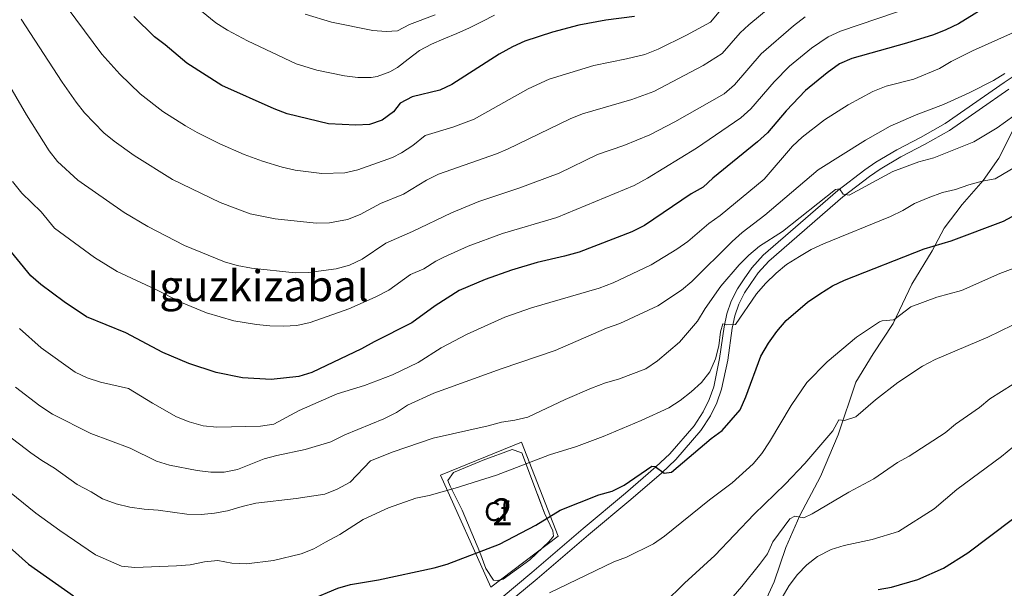
# Model space of a CAD drawing. Extents: x 592449 to 596945, y 770513 to 773545.
# Drawn here: x 593550 to 593917, y 771997 to 772209 of the extents above; entities that cross this region are included whole.
import ezdxf
from ezdxf.enums import TextEntityAlignment as Align

# ---------------------------------------------------------------- set-up
doc = ezdxf.new("R2010")
doc.units = 0
doc.header["$MEASUREMENT"] = 0
doc.linetypes.add('DGN Style 3', pattern=[59.354736, 42.39624, -16.958496])
for name, color, linetype in [('Nivel 20', 7, 'Continuous'), ('Nivel 21', 7, 'Continuous'), ('Nivel 35', 7, 'Continuous'), ('Nivel 37', 7, 'Continuous'), ('Nivel 4', 7, 'Continuous'), ('Nivel 45', 7, 'Continuous'), ('Nivel 48', 7, 'Continuous'), ('Nivel 5', 7, 'Continuous'), ('Nivel 57', 7, 'Continuous'), ('Nivel 61', 7, 'Continuous'), ('Nivel 63', 7, 'Continuous')]:
    doc.layers.add(name, color=color, linetype=linetype)
doc.styles.add('Style-arial', font='arial.shx', dxfattribs={"bigfont": 'arialbig.shx'})
doc.styles.add('Style-arialn', font='arialn.shx', dxfattribs={"bigfont": 'arialnbig.shx'})
doc.styles.add('Style-times', font='times.shx', dxfattribs={"bigfont": 'timesbig.shx'})
doc.linetypes.add('5zonar', pattern='A,-5,[1,dgnlstyle.shx,S=0.08,R=0,X=0,Y=0],-5', length=10)

msp = doc.modelspace()

# ---------------------------------------------------------------- linework, layer by layer
at = {"layer": 'Nivel 20', "color": 19, "linetype": 'Continuous', "lineweight": 0, "ltscale": 0.5}
msp.add_polyline3d([(593751.013, 772016.731, 923.407), (593725.937, 771997.838, 922.486), (593707.165, 772039.565, 931.389), (593737.401, 772051.885, 932.348), (593751.013, 772016.731, 923.407)], dxfattribs=at)
at = {"layer": 'Nivel 21', "color": 19, "linetype": 'DGN Style 3', "lineweight": 0}
for points in [[(593729.76, 771993.704, 920.484), (593741.264, 772003.277, 921.46), (593760.418, 772019.679, 922.545), (593776.145, 772032.811, 924.245), (593787.463, 772042.603, 925.16), (593792.667, 772047.497, 925.714), (593801.746, 772057.983, 926.841), (593805.131, 772063.196, 927.353), (593807.37, 772067.701, 927.695), (593808.997, 772072.404, 928.016), (593811.205, 772082.99, 929.19), (593812.888, 772094.863, 930.04), (593813.942, 772099.724, 930.464), (593815.547, 772104.465, 930.876), (593817.851, 772109.003, 931.238), (593820.326, 772112.754, 931.537), (593823.237, 772116.86, 931.835), (593827.407, 772121.523, 932.227), (593855.249, 772145.619, 934.971), (593865.291, 772153.322, 935.873), (593869.408, 772156.167, 936.017), (593877.24, 772160.886, 936.103), (593886.115, 772165.45, 936.723), (593895.29, 772170.636, 937.319), (593917.211, 772185.969, 939), (593933.384, 772196.618, 940.053)], [(593825.896, 771987.48, 906.006), (593831.568, 771999.725, 906.927), (593835.887, 772012.52, 908.155), (593841.133, 772024.469, 909.997), (593848.826, 772039.007, 912.377), (593855.347, 772054.626, 914.449), (593862.033, 772074.231, 916.982), (593868.458, 772084.714, 917.788), (593875.921, 772096.129, 919.783), (593882.846, 772110.7, 921.933), (593890.386, 772123.124, 924.619), (593894.929, 772131.605, 926.269), (593901.625, 772140.462, 928.533), (593909.373, 772149.436, 929.876), (593915.312, 772157.703, 932.026), (593926.459, 772179.934, 936.439)]]:
    msp.add_polyline3d(points, dxfattribs=at)
at = {"layer": 'Nivel 21', "color": 19, "linetype": 'Continuous', "lineweight": 0}
msp.add_polyline3d([(593731.671, 771991.307, 920.484), (593743.241, 772000.934, 921.46), (593762.397, 772017.338, 922.545), (593778.13, 772030.475, 924.245), (593789.516, 772040.326, 925.16), (593794.881, 772045.371, 925.714), (593804.201, 772056.136, 926.841), (593807.797, 772061.674, 927.353), (593810.202, 772066.513, 927.695), (593811.957, 772071.586, 928.016), (593814.225, 772082.461, 929.19), (593815.907, 772094.322, 930.04), (593816.9, 772098.905, 930.464), (593818.379, 772103.273, 930.876), (593820.505, 772107.46, 931.238), (593822.856, 772111.023, 931.537), (593825.637, 772114.946, 931.835), (593829.561, 772119.333, 932.227), (593857.186, 772143.242, 934.971), (593867.096, 772150.843, 935.873), (593871.071, 772153.591, 936.017), (593878.733, 772158.207, 936.103), (593887.57, 772162.751, 936.723), (593896.926, 772168.04, 937.319), (593918.932, 772183.432, 939)], dxfattribs=at)
at = {"layer": 'Nivel 35', "color": 92, "linetype": '5zonar', "lineweight": 0, "ltscale": 0.5}
msp.add_polyline3d([(593723.086, 772045.092, 932.233), (593733.854, 772049.132, 932.348), (593737.523, 772047.905, 931.926), (593745.956, 772025.417, 926.63), (593749.008, 772018.757, 924.903), (593749.283, 772016.843, 924.52), (593747.738, 772014.799, 924.097), (593740.448, 772007.92, 923.977), (593730.536, 772000.755, 923.867), (593728.483, 772000.237, 923.867), (593726.944, 772000.448, 923.867), (593724.045, 772004.762, 924.46), (593721.856, 772010.812, 925.978), (593715.325, 772026.523, 929.24), (593710.738, 772035.381, 930.992), (593709.889, 772037.553, 931.312), (593712.042, 772040.472, 931.542), (593723.086, 772045.092, 932.233)], dxfattribs=at)
at = {"layer": 'Nivel 4', "color": 25, "linetype": 'Continuous', "lineweight": 30, "flags": 128}
for points, elevation in [([(593913.536, 772216.056), (593900.24, 772207.841), (593895.493, 772205.566), (593890.864, 772203.672), (593880.916, 772200.622), (593860.515, 772194.865), (593855.93, 772192.868), (593851.255, 772189.582), (593843.244, 772182.984), (593835.963, 772175.356), (593829.048, 772167.205), (593825.346, 772163.843), (593808.705, 772150.293), (593805.032, 772146.899), (593800.647, 772144.439), (593783.201, 772132.639), (593778.547, 772130.233), (593758.913, 772122.707), (593753.463, 772121.132), (593743.263, 772118.78), (593733.599, 772115.955), (593723.804, 772112.425), (593714.149, 772108.386), (593705.204, 772102.65), (593696.542, 772096.313), (593682.426, 772089.269), (593677.784, 772086.603), (593659.206, 772077.781), (593654.44, 772076.264), (593644.114, 772075.215), (593633.449, 772075.825), (593623.609, 772077.836), (593613.38, 772081.116), (593603.744, 772085.317)], 950), ([(593603.744, 772085.317), (593589.875, 772092.624), (593575.294, 772098.615), (593566.895, 772104.139), (593558.292, 772110.58), (593554.479, 772113.814), (593544.641, 772125.997), (593537.424, 772133.576), (593534.01, 772137.491), (593531.037, 772141.51), (593523.261, 772155.283), (593513.861, 772168.018), (593511.418, 772172.381), (593505.653, 772181.284), (593501.708, 772191.275), (593497.62, 772200.559), (593494.474, 772210.325)], 950), ([(593779.543, 772210.586), (593768.78, 772209.184), (593758.74, 772207.269), (593748.907, 772204.733), (593738.605, 772201.279), (593734.036, 772199.247), (593729.05, 772196.494), (593711.463, 772185.13), (593706.891, 772183.103), (593696.675, 772180.535), (593692.211, 772178.282), (593689.725, 772175.032), (593685.515, 772171.834), (593680.749, 772170.316), (593675.66, 772169.967), (593665.449, 772170.52), (593650.063, 772174.272), (593645.202, 772176.132), (593625.73, 772184.822), (593612.676, 772193.096), (593604.623, 772200.021), (593600.589, 772202.978), (593592.877, 772210.485)], 975), ([(593658.93, 771993.14), (593668.906, 771997.353), (593673.711, 771998.735), (593684.138, 772000.506), (593704.867, 772004.927), (593709.694, 772006.329), (593729.148, 772013.833), (593742.694, 772020.941), (593751.845, 772026.492), (593766.18, 772032.182), (593771.144, 772033.57), (593775.65, 772035.745), (593785.939, 772042.915), (593787.142, 772042.746), (593790.595, 772040.267), (593793.321, 772040.702), (593808.056, 772053.26), (593812.118, 772056.176), (593818.86, 772063.856), (593821.008, 772068.709), (593826.594, 772083.865), (593829.415, 772088.732), (593832.499, 772093.156), (593836.069, 772097.205), (593843.963, 772104.039), (593848.597, 772107.179), (593853.245, 772110.097), (593857.795, 772112.171), (593887.436, 772123.883), (593897.454, 772126.949), (593916.979, 772134.182), (593926.729, 772139.395)], 925), ([(593870.3, 771996.866), (593875.221, 771997.753), (593885.049, 772000.594), (593894.634, 772004.875), (593903.711, 772010.557), (593920.385, 772023.084)], 900), ([(593541.633, 772017.092), (593553.659, 772006.349), (593570.478, 771994.531)], 925)]:
    msp.add_lwpolyline(points, dxfattribs=dict(at, elevation=elevation))
at = {"layer": 'Nivel 5', "color": 25, "linetype": 'Continuous', "lineweight": 0, "flags": 128}
for points, elevation in [([(593554.824, 772231.868), (593580.994, 772196.444), (593587.712, 772189.043), (593595.28, 772181.725), (593603.751, 772175.159), (593612.142, 772169.742), (593616.513, 772167.286), (593624.913, 772163.111), (593634.086, 772159.125), (593640.84, 772156.592), (593648.171, 772154.357), (593653.084, 772153.266), (593662.967, 772152.04), (593671.505, 772152.218), (593676.429, 772153.316), (593689.254, 772158.001), (593692.697, 772159.762), (593696.909, 772162.481), (593701.542, 772166.15), (593711.754, 772169.244), (593719.756, 772172.248), (593739.843, 772183.527), (593747.656, 772187.212), (593764.337, 772192.306), (593776.551, 772194.731), (593783.364, 772196.415), (593788.331, 772198.408), (593798.927, 772203.613), (593807.793, 772208.428), (593811.032, 772212.242)], 970), ([(593547.714, 772148.995), (593551.226, 772144.723), (593558.372, 772137.728), (593563.291, 772131.637), (593578.209, 772120.718), (593586.687, 772115.414), (593600.864, 772108.867), (593610.731, 772103.849), (593620.01, 772100.113), (593630.186, 772097.122), (593638.593, 772095.742), (593643.578, 772095.261), (593648.696, 772095.066), (593653.668, 772095.373), (593658.605, 772096.431), (593673.063, 772101.539), (593682.812, 772105.867), (593687.881, 772108.516), (593696.016, 772114.341), (593700.968, 772116.492), (593705.441, 772119.36), (593708.406, 772120.829), (593717.54, 772124.903), (593730.251, 772129.676), (593750.512, 772135.615), (593779.367, 772147.51), (593784.376, 772150.221), (593802.642, 772161.427), (593819.149, 772172.8), (593822.885, 772176.124), (593831.547, 772186.14), (593837.218, 772191.988), (593845.496, 772198.715), (593851.697, 772202.982), (593856.224, 772205.102), (593891.082, 772217.007)], 955), ([(593550.964, 772209.52), (593566.247, 772186.096), (593571.456, 772178.652), (593574.497, 772174.629), (593581.792, 772167.215), (593585.627, 772164.005), (593593.095, 772158.666), (593607.296, 772149.75), (593625.138, 772141.149), (593636.314, 772136.929), (593645.585, 772135.111), (593660.807, 772133.542), (593665.796, 772133.563), (593672.571, 772134.793), (593677.198, 772136.665), (593684.801, 772140.794), (593693.368, 772144.347), (593701.935, 772149.569), (593706.409, 772151.765), (593728.049, 772159.367), (593732.218, 772161.105), (593755.506, 772172.411), (593760.141, 772174.297), (593778.556, 772179.566), (593786.757, 772182.545), (593805.095, 772192.258), (593812.221, 772196.711), (593818.847, 772204.438), (593822.152, 772207.437), (593833.645, 772217.089)], 965), ([(593611.38, 772218.089), (593623.428, 772208.204), (593627.837, 772205.412), (593635.258, 772201.465), (593653.427, 772192.845), (593661.132, 772190.576), (593671.385, 772188.399), (593676.382, 772187.775), (593681.339, 772187.791), (593683.588, 772188.188), (593688.32, 772189.964), (593691.229, 772191.463), (593695.104, 772194.606), (593699.362, 772197.804), (593703.78, 772200.19), (593708.396, 772202.195), (593713.3, 772204.254), (593718.059, 772206.31), (593722.765, 772208.653), (593727.278, 772211.088)], 980), ([(593536.83, 772201.242), (593552.933, 772173.902), (593561.419, 772160.499), (593564.521, 772156.423), (593572.103, 772149.46), (593589.356, 772137.423), (593598.08, 772132.214), (593611.854, 772125.111), (593626.641, 772119.111), (593631.425, 772117.656), (593636.769, 772116.653), (593653.006, 772114.92), (593658.005, 772115.082), (593668.343, 772116.475), (593673.259, 772117.815), (593677.968, 772120.014), (593686.828, 772126.033), (593696.733, 772130.335), (593711.277, 772137.381), (593721.481, 772141.528), (593736.343, 772146.486), (593751.459, 772152.087), (593765.759, 772159.079), (593775.533, 772162.381), (593785.191, 772166.409), (593794.482, 772171.239), (593812.88, 772181.706), (593816.723, 772185.044), (593826.662, 772196.634), (593838.702, 772207.031), (593843.15, 772210.442)], 960), ([(593656.791, 772211.418), (593666.601, 772208.451), (593681.93, 772205.267), (593686.915, 772204.896), (593691.215, 772205.192), (593695.653, 772207.509), (593705.248, 772211.103)], 985), ([(593771.548, 772111.285), (593785.696, 772118.011), (593795.328, 772123.766), (593799.373, 772126.704), (593807.206, 772133.417), (593811.365, 772136.28), (593827.818, 772149.891), (593838.335, 772162.217), (593842.032, 772165.583), (593850.312, 772171.99), (593859.142, 772177.621), (593868.328, 772182.573), (593873.254, 772184.607), (593883.621, 772187.168), (593893.152, 772191.109), (593897.524, 772193.75), (593905.501, 772197.772), (593929.07, 772208.346), (593935.61, 772210.034)], 945), ([(593690.75, 772062.948), (593694.944, 772065.672), (593704.772, 772070.15), (593729.781, 772079.215), (593749.982, 772086.041), (593769.017, 772094.381), (593774.022, 772096.071), (593788.227, 772102.713), (593797.03, 772108.545), (593800.913, 772111.759), (593815.886, 772126.64), (593819.629, 772129.955), (593828.047, 772136.447), (593847.936, 772153.37), (593865.612, 772164.434), (593874.777, 772169.594), (593884.453, 772173.892), (593894.615, 772177.734), (593904.175, 772182.119), (593913.239, 772186.71), (593917.518, 772189.296)], 940), ([(593681.082, 772044.896), (593689.549, 772048.205), (593704.477, 772053.317), (593724.994, 772057.938), (593729.882, 772059.319), (593734.905, 772059.996), (593739.755, 772061.208), (593753.645, 772067.796), (593763.484, 772071.984), (593768.728, 772073.986), (593773.557, 772075.283), (593783.707, 772079.21), (593788.074, 772082.117), (593796.235, 772089.056), (593802.933, 772096.939), (593805.856, 772101.672), (593811.633, 772109.945), (593818.509, 772117.999), (593822.073, 772121.504), (593826.122, 772124.888), (593834.619, 772130.407), (593854.432, 772146.091), (593855.933, 772146.303), (593857.23, 772144.239), (593859.448, 772143.882), (593875.71, 772152.784), (593885.393, 772156.351), (593891.061, 772157.83), (593905.904, 772163.758), (593914.647, 772169.079), (593920.829, 772173.525)], 935), ([(593613.947, 772006.102), (593619.268, 772007.276), (593624.25, 772007.754), (593629.473, 772006.755), (593634.913, 772006.463), (593644.974, 772007.68), (593655.324, 772010.192), (593659.95, 772012.087), (593664.333, 772014.506), (593669.62, 772017.461), (593678.391, 772022.998), (593687.8, 772027.357), (593698.047, 772030.981), (593702.949, 772031.966), (593712.673, 772034.638), (593728.041, 772039.556), (593747.876, 772047.129), (593757.873, 772050.217), (593767.813, 772053.965), (593782.026, 772059.933), (593792.301, 772064.679), (593796.495, 772067.4), (593800.573, 772070.606), (593804.407, 772074.117), (593807.514, 772078.031), (593809.678, 772082.905), (593810.907, 772087.751), (593811.577, 772092.982), (593812.35, 772095.944), (593813.923, 772095.605), (593817.146, 772095.665), (593824.976, 772107.173), (593828.269, 772110.933), (593832.262, 772114.894), (593836.158, 772118.027), (593840.959, 772121.075), (593845.268, 772123.609), (593849.986, 772125.819), (593874.856, 772136.018), (593879.513, 772138.254), (593883.823, 772140.794), (593888.955, 772142.873), (593894.219, 772144.916), (593899.079, 772146.091), (593904.114, 772147.804), (593909.002, 772149.154), (593913.96, 772150.045), (593926.928, 772157.749)], 930), ([(593747.867, 771995.686), (593771.832, 772007.189), (593776.499, 772008.986), (593786.599, 772013.883), (593790.708, 772016.731), (593807.448, 772030.332), (593815.909, 772036.619), (593823.747, 772043.81), (593826.938, 772047.658), (593829.787, 772051.935), (593837.896, 772065.508), (593843.775, 772074.111), (593851.257, 772081.725), (593862.253, 772090.973), (593870.845, 772096.677), (593871.728, 772097.062), (593876.113, 772097.39), (593882.41, 772102.237), (593892.137, 772105.858), (593901.303, 772108.332), (593915.615, 772114.741), (593920.618, 772116.523)], 920), ([(593550.351, 772094.19), (593558.345, 772087.062), (593571.012, 772077.995), (593575.487, 772075.766), (593580.463, 772074.19), (593590.966, 772071.888), (593599.875, 772066.322), (593608.758, 772061.294), (593613.533, 772059.405), (593618.771, 772057.938), (593623.866, 772057.414), (593640.11, 772057.823), (593645.067, 772058.521), (593654.527, 772063.589), (593668.669, 772069.812), (593678.837, 772072.971), (593689.253, 772076.89), (593698.93, 772081.554), (593707.477, 772086.997), (593717.156, 772092.151), (593731.201, 772098.446), (593741.158, 772101.906), (593766.284, 772109.213), (593771.548, 772111.285)], 945), ([(593790.513, 771991.831), (593798.086, 771999.259), (593809.407, 772009.543), (593824.075, 772024.982), (593835.626, 772036.221), (593843.005, 772043.913), (593853.463, 772056.115), (593855.691, 772060.118), (593857.722, 772059.88), (593862.025, 772061.28), (593869.289, 772067.561), (593877.595, 772074.077), (593886.852, 772080.138), (593891.502, 772082.712), (593911.123, 772090.94), (593920.37, 772095.451)], 915), ([(593548.805, 772072.286), (593557.93, 772065.377), (593562.593, 772062.301), (593576.915, 772055.077), (593591.539, 772049.618), (593601.398, 772044.695), (593606.246, 772043.22), (593616.538, 772041.294), (593621.616, 772040.682), (593626.616, 772040.648), (593631.575, 772041.685), (593641.422, 772045.597), (593646.245, 772046.915), (593656.771, 772049.108), (593666.374, 772052.003), (593671.532, 772054.543), (593686.098, 772060.527), (593690.75, 772062.948)], 940), ([(593809.111, 771986.021), (593819.542, 771998.007), (593826.053, 772006.174), (593829.048, 772010.222), (593831.085, 772014.62), (593837.372, 772023.243), (593839.288, 772024.2), (593842.646, 772023.649), (593845.659, 772025.057), (593859.418, 772033.144), (593868.64, 772038.149), (593877.45, 772044.259), (593881.828, 772046.674), (593895.268, 772055.309), (593899.129, 772058.485), (593908.019, 772064.729), (593911.854, 772067.937), (593920.547, 772073.471)], 910), ([(593545.583, 772054.747), (593554.547, 772047.842), (593558.685, 772044.94), (593563.404, 772042.173), (593571.832, 772036.057), (593577.018, 772033.369), (593581.248, 772030.703), (593586.383, 772028.907), (593591.432, 772027.603), (593596.72, 772026.806), (593602.028, 772026.445), (593612.64, 772025.038), (593617.954, 772024.923), (593622.938, 772025.321), (593627.869, 772026.228), (593633.252, 772027.911), (593638.327, 772029.081), (593653.428, 772030.867), (593664.057, 772032.479), (593668.709, 772034.298), (593673.535, 772036.928), (593681.082, 772044.896)], 935), ([(593834.573, 771993.919), (593837.188, 771998.341), (593840.18, 772002.508), (593843.716, 772006.156), (593847.636, 772009.256), (593852.731, 772011.79), (593857.586, 772013.263), (593868.107, 772015.517), (593877.836, 772018.549), (593891.164, 772026.934), (593899.571, 772034.13), (593916.27, 772046.433), (593920.431, 772049.996)], 905), ([(593544.532, 772034.989), (593556.434, 772025.418), (593565.281, 772018.894), (593578.649, 772009.883), (593588.315, 772005.654), (593593.288, 772005.132), (593608.765, 772005.698), (593613.947, 772006.102)], 930)]:
    msp.add_lwpolyline(points, dxfattribs=dict(at, elevation=elevation))
at = {"layer": 'Nivel 57', "color": 92, "linetype": 'DGN Style 3', "lineweight": 0, "flags": 128}
msp.add_lwpolyline([(593723.086, 772045.092), (593712.042, 772040.472), (593709.889, 772037.553), (593710.738, 772035.381), (593715.325, 772026.523), (593721.856, 772010.812), (593724.045, 772004.762), (593726.944, 772000.448), (593728.483, 772000.237), (593730.536, 772000.755), (593740.448, 772007.92), (593747.738, 772014.799), (593749.283, 772016.843), (593749.008, 772018.757), (593745.956, 772025.417), (593737.523, 772047.905), (593733.854, 772049.132)], close=True, dxfattribs=at)
at = {"layer": 'Nivel 61', "color": 19, "linetype": 'Continuous', "lineweight": 0}
msp.add_3dface([(593373.87, 770919.55), (593342.15, 773233.13), (596732.69, 773280.27), (596765.53, 770966.72)], dxfattribs=at)
at = {"layer": 'Nivel 63', "color": 7, "linetype": 'Continuous', "lineweight": 0}
msp.add_3dface([(592490.299, 770513.373), (596944.863, 770575.326), (596903.561, 773545.048), (592448.997, 773483.096)], dxfattribs=at)

# ---------------------------------------------------------------- texts
at = {"layer": 'Nivel 37', "color": 92, "linetype": 'Continuous', "lineweight": 0, "style": 'Style-arial'}
msp.add_text('Cf', height=7, dxfattribs=at).set_placement((593728.097, 772025.963, 927.39), align=Align.MIDDLE_CENTER)
at = {"layer": 'Nivel 45', "color": 19, "linetype": 'Continuous', "lineweight": 0, "style": 'Style-times'}
msp.add_text('Iguzkizabal', height=11.5, dxfattribs=at).set_placement((593639.134, 772110.129, 958.483), align=Align.MIDDLE_CENTER)
at = {"layer": 'Nivel 48', "color": 92, "linetype": 'Continuous', "lineweight": 0, "style": 'Style-arialn'}
msp.add_text('2', height=10, dxfattribs=at).set_placement((593730.267, 772025.879, 927.178), align=Align.MIDDLE_CENTER)

doc.saveas('drawing.dxf')
